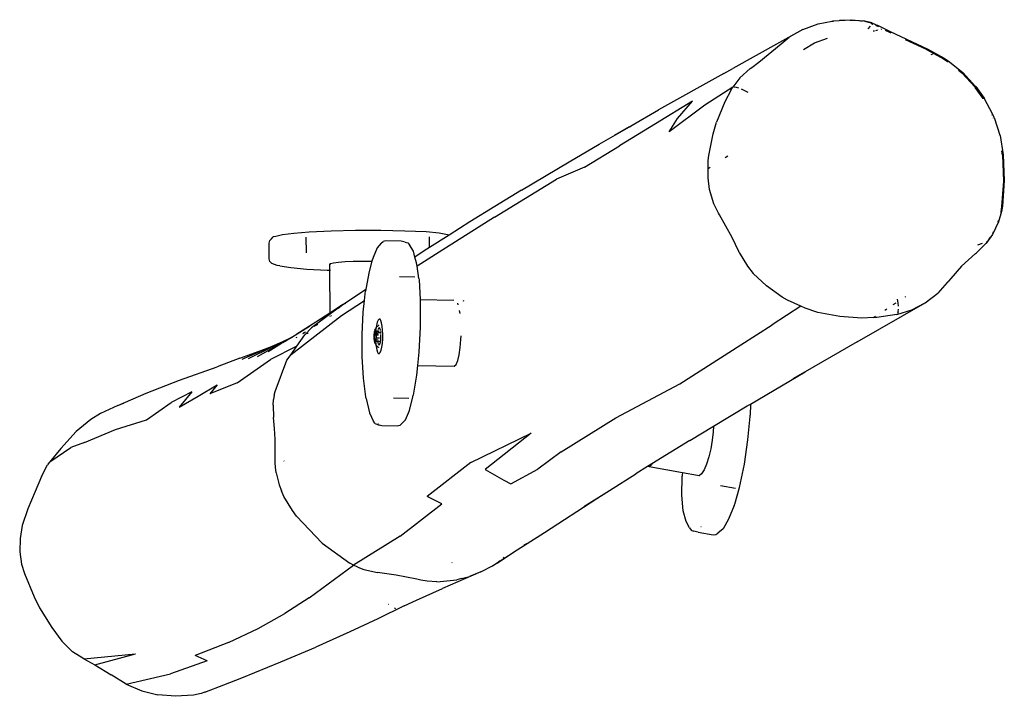
# Model space of a CAD drawing. Units: inches. Extents: x 1 to 1086, y -91 to 975.
# Drawn here: x 415 to 472, y 669 to 708 of the extents above; entities that cross this region are included whole.
import ezdxf

# ---------------------------------------------------------------- set-up
doc = ezdxf.new("R2010")
doc.units = ezdxf.units.IN
doc.header["$MEASUREMENT"] = 0
doc.layers.add('VP-EQ', color=7, linetype='Continuous', true_color=0x8a3492)

# ---------------------------------------------------------------- blocks, each defined once
blk = doc.blocks.new('1217')
at = {"color": 7}
for p, q in [((42.691, 222.73), (43.573, 223.05)), ((43.573, 223.05), (44.367, 223.209)), ((44.367, 223.209), (44.426, 223.224)), ((44.367, 223.209), (44.443, 223.214)), ((44.426, 223.224), (45.464, 223.29)), ((45.407, 223.27), (44.802, 223.235)), ((45.407, 223.27), (45.825, 223.249)), ((45.464, 223.29), (46.179, 223.234)), ((45.898, 223.241), (46.088, 223.214)), ((46.657, 223.111), (46.179, 223.234)), ((46.601, 223.086), (46.237, 223.18)), ((46.434, 222.775), (46.581, 222.911)), ((46.601, 223.086), (46.706, 223.04)), ((46.657, 223.111), (46.994, 222.962)), ((46.689, 223.01), (46.709, 223.028)), ((46.867, 222.971), (46.894, 222.959)), ((46.894, 222.959), (46.939, 222.936)), ((46.939, 222.936), (47.026, 222.891)), ((47.708, 222.591), (46.994, 222.962)), ((42.691, 222.73), (38.689, 220.499)), ((41.57, 222.013), (41.919, 222.281)), ((42.691, 222.73), (41.919, 222.281)), ((43.367, 221.959), (44.1, 222.225)), ((46.731, 222.643), (46.802, 222.66)), ((46.88, 222.678), (46.987, 222.702)), ((47.043, 222.715), (47.058, 222.718)), ((47.189, 222.748), (47.23, 222.758)), ((47.421, 222.689), (47.655, 222.569)), ((47.655, 222.569), (47.738, 222.53)), ((49.871, 221.579), (47.708, 222.591)), ((40.179, 220.863), (41.45, 221.909)), ((41.45, 221.909), (41.57, 222.013)), ((42.728, 221.588), (43.367, 221.959)), ((49.736, 221.6), (48.575, 222.14)), ((49.736, 221.6), (49.82, 221.562)), ((49.82, 221.562), (50.207, 221.353)), ((50.81, 221.075), (49.871, 221.579)), ((50.126, 221.317), (50.026, 221.272)), ((50.207, 221.353), (50.16, 221.332)), ((50.207, 221.353), (50.76, 221.055)), ((50.81, 221.075), (51.015, 220.939)), ((39.682, 220.494), (39.769, 220.557)), ((39.769, 220.557), (40.179, 220.863)), ((50.76, 221.055), (50.965, 220.919)), ((50.965, 220.919), (51.027, 220.868)), ((51.015, 220.939), (51.854, 220.266)), ((38.168, 220.208), (34.433, 218.126)), ((38.168, 220.208), (38.689, 220.499)), ((39.093, 219.957), (38.689, 219.43)), ((39.093, 219.957), (39.682, 220.494)), ((51.612, 220.399), (51.804, 220.244)), ((51.804, 220.244), (52.543, 219.447)), ((51.854, 220.266), (52.593, 219.471)), ((38.689, 219.43), (37.089, 218.399)), ((38.591, 219.268), (38.689, 219.43)), ((38.765, 219.443), (38.877, 219.428)), ((38.877, 219.428), (39.02, 219.385)), ((52.543, 219.447), (52.559, 219.425)), ((53.023, 218.774), (52.57, 219.409)), ((52.601, 219.462), (52.593, 219.471)), ((52.601, 219.462), (53.077, 218.797)), ((38.591, 219.268), (38.229, 218.583)), ((39.369, 219.224), (39.187, 219.316)), ((39.558, 219.114), (39.369, 219.224)), ((36.379, 218.619), (34.261, 217.335)), ((37.089, 218.399), (35.032, 216.875)), ((35.519, 217.633), (36.379, 218.619)), ((38.229, 218.583), (37.757, 217.423)), ((53.023, 218.774), (53.03, 218.761)), ((53.58, 217.856), (53.077, 218.797)), ((32.923, 217.244), (34.433, 218.126)), ((53.525, 217.837), (53.528, 217.83)), ((53.653, 217.686), (53.58, 217.856)), ((53.653, 217.686), (53.985, 216.677)), ((31.038, 216.17), (32.761, 217.152)), ((32.761, 217.152), (31.903, 216.653)), ((34.261, 217.335), (32.191, 216.074)), ((32.761, 217.152), (32.923, 217.244)), ((35.032, 216.875), (35.519, 217.633)), ((37.561, 216.764), (37.757, 217.423)), ((53.597, 217.671), (53.605, 217.653)), ((37.316, 215.514), (37.561, 216.764)), ((53.926, 216.679), (53.928, 216.673)), ((53.985, 216.677), (53.99, 216.661)), ((53.99, 216.661), (54.177, 215.56)), ((29.304, 215.155), (31.038, 216.17)), ((30.187, 214.843), (32.191, 216.074)), ((37.282, 215.233), (37.316, 215.514)), ((38.243, 215.392), (38.395, 215.488)), ((54.13, 215.53), (54.089, 215.771)), ((54.13, 215.53), (54.19, 214.047)), ((54.177, 215.56), (54.235, 214.078)), ((26.586, 213.527), (29.304, 215.155)), ((37.275, 214.772), (37.282, 215.233)), ((30.187, 214.843), (28.588, 214.155)), ((37.267, 214.244), (37.275, 214.772)), ((37.275, 214.772), (37.379, 214.845)), ((25.038, 211.979), (28.588, 214.155)), ((37.359, 213.571), (37.267, 214.244)), ((54.19, 214.047), (54.08, 212.587)), ((54.235, 214.078), (54.126, 212.62)), ((26.586, 213.527), (25.057, 212.596)), ((37.599, 212.756), (37.359, 213.571)), ((37.865, 212.213), (37.599, 212.756)), ((54.126, 212.62), (54.074, 212.305)), ((25.057, 212.596), (23.627, 211.709)), ((37.927, 212.111), (37.865, 212.213)), ((38.646, 210.81), (37.927, 212.111)), ((54.074, 212.305), (53.908, 211.716)), ((54.028, 212.272), (54.018, 212.237)), ((54.08, 212.587), (54.028, 212.272)), ((25.038, 211.979), (21.866, 209.985)), ((23.627, 211.709), (22.438, 210.954)), ((53.908, 211.716), (53.556, 210.981)), ((53.891, 211.784), (53.864, 211.689)), ((12.886, 210.976), (12.511, 210.886)), ((13.534, 211.057), (12.886, 210.976)), ((14.42, 211.122), (13.534, 211.057)), ((15.679, 211.182), (14.42, 211.122)), ((17.076, 211.215), (15.679, 211.182)), ((18.519, 211.219), (17.076, 211.215)), ((19.906, 211.192), (18.519, 211.219)), ((21.126, 211.138), (19.906, 211.192)), ((21.861, 211.065), (21.126, 211.138)), ((22.438, 210.954), (21.313, 210.239)), ((22.346, 210.977), (21.861, 211.065)), ((22.438, 210.954), (22.346, 210.977)), ((53.556, 210.981), (53.218, 210.507)), ((53.597, 211.124), (53.555, 211.038)), ((12.13, 210.491), (12.17, 210.64)), ((12.131, 209.594), (12.13, 210.491)), ((12.17, 210.64), (12.255, 210.741)), ((12.255, 210.741), (12.363, 210.849)), ((12.511, 210.886), (12.363, 210.849)), ((14.259, 209.95), (14.257, 210.846)), ((18.548, 210.487), (18.309, 210.234)), ((18.548, 210.487), (18.656, 210.595)), ((18.802, 210.633), (18.656, 210.595)), ((19.683, 210.618), (18.802, 210.633)), ((19.927, 210.553), (19.683, 210.618)), ((19.927, 210.553), (20.071, 210.511)), ((20.071, 210.511), (20.172, 210.4)), ((20.389, 210.028), (20.172, 210.4)), ((21.313, 210.239), (21.312, 210.861)), ((39.026, 210.013), (38.646, 210.81)), ((53.172, 210.467), (52.639, 209.938)), ((52.961, 210.467), (52.699, 210.37)), ((53.246, 210.571), (53.172, 210.467)), ((53.172, 210.467), (53.218, 210.507)), ((53.246, 210.571), (53.192, 210.551)), ((53.428, 210.828), (53.246, 210.571)), ((18.309, 210.234), (18.081, 209.679)), ((20.48, 209.7), (20.389, 210.028)), ((21.012, 210.047), (20.48, 209.7)), ((21.866, 209.985), (20.601, 209.171)), ((21.313, 210.239), (21.012, 210.047)), ((39.046, 209.969), (39.026, 210.013)), ((39.046, 209.969), (39.525, 209.168)), ((51.787, 209.167), (52.594, 209.895)), ((52.594, 209.895), (52.635, 209.935)), ((52.639, 209.938), (52.635, 209.935)), ((12.172, 209.445), (12.131, 209.594)), ((12.172, 209.445), (12.283, 209.337)), ((12.591, 209.225), (12.283, 209.337)), ((12.731, 209.191), (12.591, 209.225)), ((15.59, 209.285), (15.639, 209.33)), ((15.64, 209.258), (15.59, 209.285)), ((15.59, 209.285), (15.591, 208.954)), ((15.639, 209.33), (15.814, 209.372)), ((15.814, 209.372), (16.104, 209.409)), ((16.104, 209.409), (16.487, 209.438)), ((16.487, 209.438), (16.939, 209.457)), ((16.939, 209.457), (17.429, 209.465)), ((17.429, 209.465), (17.922, 209.462)), ((18.018, 209.458), (17.851, 208.868)), ((17.922, 209.462), (18.018, 209.458)), ((18.081, 209.679), (18.018, 209.458)), ((18.018, 209.458), (18.03, 209.458)), ((20.571, 209.371), (20.48, 209.7)), ((20.601, 209.171), (20.571, 209.371)), ((12.731, 209.191), (13.365, 209.093)), ((13.365, 209.093), (14.293, 209.013)), ((14.293, 209.013), (15.453, 208.957)), ((15.453, 208.957), (15.591, 208.954)), ((15.591, 208.954), (15.64, 208.953)), ((15.591, 208.954), (15.595, 206.483)), ((17.851, 208.868), (17.669, 207.855)), ((20.706, 208.478), (20.601, 209.171)), ((39.525, 209.168), (39.858, 208.763)), ((40.618, 208.045), (39.858, 208.763)), ((51.787, 209.167), (51.178, 208.478)), ((20.481, 208.555), (19.601, 208.571)), ((20.706, 208.478), (20.716, 208.405)), ((20.716, 208.405), (20.773, 207.271)), ((50.97, 208.239), (50.419, 207.638)), ((50.994, 208.269), (50.97, 208.239)), ((51.001, 208.277), (50.994, 208.269)), ((51.03, 208.314), (51.001, 208.277)), ((51.178, 208.478), (51.03, 208.314)), ((16.387, 207.003), (17.669, 207.855)), ((17.592, 207.218), (17.634, 207.599)), ((17.6, 207.585), (17.634, 207.599)), ((17.634, 207.599), (17.649, 207.74)), ((17.663, 207.817), (17.649, 207.74)), ((17.669, 207.855), (17.663, 207.817)), ((41.517, 207.403), (40.618, 208.045)), ((49.695, 207.078), (50.419, 207.638)), ((16.355, 206.979), (15.595, 206.483)), ((16.079, 206.773), (16.355, 206.979)), ((16.281, 206.359), (17.592, 207.218)), ((16.355, 206.979), (16.387, 207.003)), ((16.387, 207.003), (16.514, 207.066)), ((17.519, 206.55), (17.592, 207.218)), ((20.773, 207.271), (22.697, 207.237)), ((20.773, 207.271), (20.781, 207.103)), ((20.781, 207.103), (20.777, 205.683)), ((22.932, 207.051), (22.927, 207.06)), ((22.958, 206.965), (22.932, 207.051)), ((23.221, 207.207), (23.271, 207.194)), ((41.818, 207.228), (41.517, 207.403)), ((42.58, 206.878), (41.818, 207.228)), ((45.801, 204.848), (49.695, 207.078)), ((47.878, 206.972), (48.046, 207.081)), ((48.15, 207.079), (48.119, 207.289)), ((48.166, 206.882), (48.15, 207.079)), ((48.557, 207.412), (48.603, 207.441)), ((48.938, 206.682), (49.695, 207.078)), ((16.079, 206.773), (14.557, 205.64)), ((15.595, 206.483), (14.804, 205.964)), ((15.595, 206.466), (14.804, 205.964)), ((16.079, 206.773), (15.595, 206.466)), ((15.595, 206.483), (15.595, 206.466)), ((17.451, 205.275), (17.519, 206.55)), ((23.065, 206.47), (23.038, 206.63)), ((42.58, 206.878), (40.939, 205.826)), ((42.819, 206.768), (42.58, 206.878)), ((43.56, 206.533), (42.819, 206.768)), ((44.816, 206.287), (43.56, 206.533)), ((48.071, 206.408), (46.939, 206.241)), ((47.077, 206.454), (47.08, 206.456)), ((47.389, 206.656), (47.509, 206.733)), ((48.071, 206.408), (48.938, 206.682)), ((48.149, 206.569), (48.117, 206.467)), ((48.149, 206.569), (48.165, 206.709)), ((13.384, 204.128), (16.281, 206.359)), ((14.804, 205.964), (14.44, 205.734)), ((14.909, 205.843), (14.888, 205.829)), ((15.595, 206.303), (15.616, 206.317)), ((15.595, 206.303), (15.595, 206.297)), ((15.603, 206.293), (15.595, 206.297)), ((15.663, 206.347), (15.698, 206.355)), ((15.986, 206.201), (15.98, 206.202)), ((18.321, 205.966), (18.279, 205.787)), ((18.37, 206.09), (18.321, 205.966)), ((18.424, 206.15), (18.37, 206.09)), ((18.424, 206.15), (18.434, 206.15)), ((18.478, 206.144), (18.434, 206.15)), ((18.528, 206.07), (18.478, 206.144)), ((18.572, 205.935), (18.528, 206.07)), ((18.606, 205.747), (18.572, 205.935)), ((46.077, 206.204), (44.816, 206.287)), ((46.735, 206.232), (46.077, 206.204)), ((46.735, 206.232), (46.856, 206.311)), ((46.939, 206.241), (46.735, 206.232)), ((13.323, 205.056), (14.44, 205.734)), ((14.44, 205.734), (13.721, 205.277)), ((14.05, 205.323), (14.17, 205.376)), ((14.215, 205.404), (14.102, 205.355)), ((14.178, 205.254), (14.557, 205.64)), ((14.293, 205.314), (14.289, 205.312)), ((14.293, 205.314), (14.359, 205.338)), ((14.708, 205.736), (14.888, 205.829)), ((14.888, 205.829), (14.754, 205.766)), ((18.132, 205.293), (18.129, 205.265)), ((18.135, 205.32), (18.132, 205.293)), ((18.138, 205.346), (18.135, 205.32)), ((18.142, 205.371), (18.138, 205.346)), ((18.19, 205.449), (18.142, 205.255)), ((18.146, 205.394), (18.142, 205.371)), ((18.151, 205.416), (18.146, 205.394)), ((18.155, 205.436), (18.151, 205.416)), ((18.161, 205.454), (18.155, 205.436)), ((18.166, 205.47), (18.161, 205.454)), ((18.172, 205.483), (18.166, 205.47)), ((18.173, 205.492), (18.172, 205.483)), ((18.178, 205.495), (18.173, 205.492)), ((18.179, 205.51), (18.178, 205.495)), ((18.184, 205.504), (18.178, 205.495)), ((18.185, 205.525), (18.179, 205.51)), ((18.19, 205.511), (18.184, 205.504)), ((18.185, 205.525), (18.203, 205.566)), ((18.196, 205.515), (18.19, 205.511)), ((18.245, 205.36), (18.19, 205.449)), ((18.202, 205.516), (18.196, 205.515)), ((18.208, 205.515), (18.202, 205.516)), ((18.21, 205.58), (18.203, 205.566)), ((18.215, 205.512), (18.208, 205.515)), ((18.21, 205.58), (18.233, 205.619)), ((18.22, 205.506), (18.215, 205.512)), ((18.226, 205.498), (18.22, 205.506)), ((18.232, 205.487), (18.226, 205.498)), ((18.227, 205.299), (18.226, 205.254)), ((18.23, 205.448), (18.238, 205.448)), ((18.237, 205.474), (18.232, 205.487)), ((18.241, 205.632), (18.233, 205.619)), ((18.242, 205.459), (18.237, 205.474)), ((18.242, 205.459), (18.238, 205.448)), ((18.238, 205.448), (18.245, 205.448)), ((18.246, 205.557), (18.24, 205.476)), ((18.241, 205.632), (18.259, 205.651)), ((18.245, 205.448), (18.242, 205.459)), ((18.247, 205.441), (18.245, 205.448)), ((18.245, 205.448), (18.294, 205.447)), ((18.248, 205.253), (18.245, 205.36)), ((18.261, 205.359), (18.245, 205.36)), ((18.248, 205.575), (18.247, 205.566)), ((18.247, 205.566), (18.247, 205.563)), ((18.251, 205.422), (18.247, 205.441)), ((18.255, 205.401), (18.251, 205.422)), ((18.259, 205.651), (18.254, 205.612)), ((18.259, 205.378), (18.255, 205.401)), ((18.259, 205.651), (18.26, 205.657)), ((18.261, 205.359), (18.259, 205.378)), ((18.279, 205.787), (18.26, 205.657)), ((18.26, 205.657), (18.268, 205.67)), ((18.262, 205.353), (18.261, 205.359)), ((18.321, 205.358), (18.261, 205.359)), ((18.265, 205.328), (18.262, 205.353)), ((18.267, 205.301), (18.265, 205.328)), ((18.268, 205.273), (18.267, 205.301)), ((18.268, 205.67), (18.299, 205.705)), ((18.299, 205.705), (18.309, 205.715)), ((18.309, 205.715), (18.343, 205.747)), ((18.31, 205.446), (18.35, 205.446)), ((18.336, 205.342), (18.329, 205.261)), ((18.343, 205.747), (18.381, 205.776)), ((18.356, 205.488), (18.35, 205.446)), ((18.35, 205.446), (18.431, 205.444)), ((18.486, 205.355), (18.355, 205.358)), ((18.363, 205.516), (18.356, 205.488)), ((18.378, 205.575), (18.37, 205.543)), ((18.403, 205.633), (18.378, 205.575)), ((18.392, 205.783), (18.381, 205.776)), ((18.392, 205.783), (18.427, 205.805)), ((18.43, 205.659), (18.403, 205.633)), ((18.457, 205.651), (18.43, 205.659)), ((18.475, 205.622), (18.457, 205.651)), ((18.482, 205.61), (18.48, 205.613)), ((18.503, 205.539), (18.482, 205.61)), ((18.51, 205.495), (18.504, 205.53)), ((18.519, 205.442), (18.518, 205.446)), ((18.528, 205.346), (18.519, 205.442)), ((18.53, 205.293), (18.53, 205.302)), ((18.628, 205.519), (18.606, 205.747)), ((18.636, 205.267), (18.628, 205.519)), ((20.777, 205.683), (20.704, 204.26)), ((39.139, 204.681), (40.939, 205.826)), ((12.077, 204.3), (12.836, 204.769)), ((12.861, 204.828), (12.28, 204.581)), ((12.861, 204.828), (12.594, 204.696)), ((12.726, 204.708), (12.789, 204.748)), ((12.836, 204.769), (12.789, 204.748)), ((12.906, 204.808), (12.836, 204.769)), ((12.916, 204.799), (12.836, 204.769)), ((13.323, 205.056), (12.861, 204.828)), ((12.917, 204.81), (12.906, 204.808)), ((12.918, 204.814), (12.917, 204.81)), ((12.918, 204.814), (12.927, 204.816)), ((12.927, 204.816), (12.928, 204.82)), ((12.928, 204.82), (12.934, 204.82)), ((12.934, 204.82), (12.987, 204.852)), ((12.934, 204.82), (12.972, 204.832)), ((12.972, 204.832), (12.98, 204.837)), ((12.994, 204.856), (12.987, 204.852)), ((12.994, 204.856), (13.049, 204.89)), ((12.994, 204.856), (13.065, 204.887)), ((13.049, 204.89), (13.128, 204.938)), ((13.065, 204.887), (13.099, 204.908)), ((13.179, 204.958), (13.099, 204.908)), ((13.128, 204.938), (13.466, 205.127)), ((13.128, 204.938), (13.323, 205.056)), ((13.179, 204.958), (13.195, 204.967)), ((13.195, 204.967), (13.202, 204.969)), ((13.202, 204.969), (13.209, 204.973)), ((13.219, 204.98), (13.209, 204.973)), ((13.224, 204.982), (13.219, 204.98)), ((13.287, 205.019), (13.224, 204.982)), ((13.466, 205.127), (13.323, 205.056)), ((13.474, 205.131), (13.466, 205.127)), ((13.474, 205.131), (13.489, 205.14)), ((13.707, 205.095), (13.652, 205.074)), ((13.68, 205.091), (13.735, 205.111)), ((13.721, 204.605), (14.178, 205.254)), ((17.45, 204.007), (17.451, 205.275)), ((18.125, 205.177), (18.124, 205.147)), ((18.124, 205.147), (18.124, 205.118)), ((18.124, 205.118), (18.125, 205.088)), ((18.126, 205.207), (18.125, 205.177)), ((18.125, 205.088), (18.126, 205.06)), ((18.127, 205.236), (18.126, 205.207)), ((18.126, 205.06), (18.128, 205.032)), ((18.129, 205.265), (18.127, 205.236)), ((18.128, 205.032), (18.13, 205.005)), ((18.13, 205.005), (18.133, 204.979)), ((18.133, 204.979), (18.136, 204.955)), ((18.136, 204.955), (18.139, 204.932)), ((18.139, 204.932), (18.143, 204.911)), ((18.142, 205.255), (18.149, 204.973)), ((18.142, 205.255), (18.226, 205.254)), ((18.143, 204.911), (18.148, 204.891)), ((18.148, 204.891), (18.152, 204.874)), ((18.149, 204.973), (18.205, 204.884)), ((18.149, 204.973), (18.227, 204.972)), ((18.152, 204.874), (18.157, 204.859)), ((18.157, 204.859), (18.163, 204.846)), ((18.163, 204.846), (18.168, 204.835)), ((18.163, 204.846), (18.163, 204.835)), ((18.163, 204.835), (18.169, 204.817)), ((18.168, 204.835), (18.174, 204.827)), ((18.169, 204.817), (18.185, 204.778)), ((18.174, 204.827), (18.18, 204.821)), ((18.18, 204.821), (18.186, 204.817)), ((18.185, 204.778), (18.191, 204.761)), ((18.186, 204.817), (18.192, 204.816)), ((18.191, 204.761), (18.198, 204.748)), ((18.192, 204.816), (18.198, 204.818)), ((18.198, 204.818), (18.205, 204.822)), ((18.198, 204.748), (18.22, 204.707)), ((18.205, 204.884), (18.227, 204.972)), ((18.205, 204.884), (18.235, 204.884)), ((18.205, 204.822), (18.211, 204.829)), ((18.211, 204.829), (18.217, 204.838)), ((18.217, 204.838), (18.223, 204.849)), ((18.223, 204.849), (18.228, 204.863)), ((18.226, 205.254), (18.248, 205.253)), ((18.227, 204.972), (18.253, 205.077)), ((18.227, 204.972), (18.247, 204.971)), ((18.228, 204.863), (18.234, 204.879)), ((18.228, 204.863), (18.23, 204.821)), ((18.231, 204.791), (18.243, 204.672)), ((18.234, 204.879), (18.235, 204.884)), ((18.235, 204.884), (18.239, 204.897)), ((18.235, 204.884), (18.3, 204.882)), ((18.239, 204.897), (18.244, 204.917)), ((18.244, 204.917), (18.249, 204.938)), ((18.253, 205.077), (18.248, 205.253)), ((18.249, 204.938), (18.253, 204.962)), ((18.25, 204.971), (18.254, 204.971)), ((18.253, 205.077), (18.266, 205.077)), ((18.253, 204.962), (18.254, 204.971)), ((18.254, 204.971), (18.257, 204.987)), ((18.254, 204.971), (18.273, 204.971)), ((18.257, 204.987), (18.26, 205.013)), ((18.26, 205.013), (18.263, 205.04)), ((18.263, 205.04), (18.265, 205.068)), ((18.265, 205.068), (18.266, 205.077)), ((18.266, 205.077), (18.267, 205.097)), ((18.266, 205.077), (18.352, 205.076)), ((18.267, 205.097), (18.269, 205.126)), ((18.268, 205.253), (18.268, 205.273)), ((18.268, 205.253), (18.326, 205.252)), ((18.269, 205.244), (18.268, 205.253)), ((18.27, 205.215), (18.269, 205.244)), ((18.269, 205.126), (18.27, 205.156)), ((18.27, 205.185), (18.27, 205.215)), ((18.27, 205.156), (18.27, 205.185)), ((18.278, 204.971), (18.363, 204.969)), ((18.316, 204.882), (18.337, 204.882)), ((18.337, 204.882), (18.351, 204.806)), ((18.339, 205.252), (18.383, 205.251)), ((18.356, 204.782), (18.376, 204.714)), ((18.357, 205.076), (18.383, 205.075)), ((18.36, 204.881), (18.446, 204.88)), ((18.376, 204.714), (18.38, 204.708)), ((18.394, 205.075), (18.454, 205.074)), ((18.455, 204.692), (18.48, 204.75)), ((18.48, 204.75), (18.502, 204.836)), ((18.502, 204.842), (18.518, 204.945)), ((18.518, 204.945), (18.529, 205.068)), ((18.529, 205.068), (18.533, 205.198)), ((18.533, 205.198), (18.531, 205.25)), ((18.579, 204.538), (18.611, 204.759)), ((18.611, 204.759), (18.63, 205.008)), ((18.63, 205.008), (18.636, 205.267)), ((23.072, 204.513), (23.112, 204.983)), ((23.112, 204.983), (23.118, 205.19)), ((45.801, 204.848), (42.822, 203.133)), ((10.44, 203.903), (11.709, 204.372)), ((10.574, 203.856), (11.903, 204.421)), ((12.279, 204.54), (10.932, 203.879)), ((11.465, 204.014), (12.726, 204.708)), ((11.709, 204.372), (12.28, 204.581)), ((11.747, 204.334), (12.393, 204.597)), ((12.515, 204.657), (11.903, 204.421)), ((12.452, 204.626), (11.903, 204.421)), ((12.28, 204.581), (11.903, 204.421)), ((13.721, 204.605), (12.212, 203.835)), ((12.393, 204.597), (12.279, 204.54)), ((12.28, 204.581), (12.594, 204.696)), ((12.452, 204.626), (12.393, 204.597)), ((12.515, 204.657), (12.452, 204.626)), ((12.594, 204.696), (12.515, 204.657)), ((13.384, 204.128), (13.721, 204.605)), ((18.22, 204.707), (18.243, 204.672)), ((18.243, 204.672), (18.245, 204.669)), ((18.245, 204.669), (18.254, 204.657)), ((18.245, 204.669), (18.252, 204.578)), ((18.252, 204.578), (18.286, 204.39)), ((18.254, 204.657), (18.283, 204.62)), ((18.283, 204.62), (18.293, 204.611)), ((18.286, 204.39), (18.33, 204.254)), ((18.293, 204.611), (18.316, 204.587)), ((18.316, 204.587), (18.326, 204.577)), ((18.326, 204.577), (18.363, 204.547)), ((18.33, 204.254), (18.38, 204.181)), ((18.363, 204.547), (18.387, 204.534)), ((18.38, 204.181), (18.434, 204.174)), ((18.385, 204.7), (18.401, 204.673)), ((18.387, 204.534), (18.397, 204.525)), ((18.401, 204.673), (18.428, 204.665)), ((18.428, 204.665), (18.455, 204.692)), ((18.434, 204.174), (18.487, 204.235)), ((18.434, 204.174), (18.444, 204.174)), ((18.487, 204.235), (18.537, 204.359)), ((18.537, 204.359), (18.579, 204.538)), ((20.704, 204.26), (20.623, 203.484)), ((23.008, 204.098), (23.072, 204.513)), ((35.644, 202.437), (39.139, 204.681)), ((10.44, 203.903), (9.151, 203.423)), ((10.286, 202.493), (12.212, 203.835)), ((12.467, 202.006), (13.147, 203.793)), ((13.147, 203.793), (13.384, 204.128)), ((17.524, 202.76), (17.45, 204.007)), ((22.83, 203.547), (22.926, 203.769)), ((22.926, 203.769), (23.008, 204.098)), ((6.994, 202.652), (9.151, 203.423)), ((20.623, 203.484), (20.566, 202.934)), ((20.623, 203.484), (22.727, 203.447)), ((22.727, 203.447), (22.83, 203.547)), ((39.69, 201.284), (42.822, 203.133)), ((42.822, 203.133), (42.124, 202.731)), ((5.077, 201.91), (6.994, 202.652)), ((10.286, 202.493), (8.737, 201.867)), ((17.66, 201.701), (17.524, 202.76)), ((20.566, 202.934), (20.373, 201.793)), ((3.464, 201.208), (5.077, 201.91)), ((7.69, 201.978), (6.517, 201.371)), ((7.69, 201.978), (6.975, 201.107)), ((8.053, 201.73), (9.154, 202.388)), ((9.154, 202.388), (8.737, 201.867)), ((12.422, 201.797), (12.467, 202.006)), ((31.993, 200.49), (35.644, 202.437)), ((5.106, 200.372), (6.517, 201.371)), ((6.975, 201.107), (8.053, 201.73)), ((12.353, 201.214), (12.382, 201.542)), ((12.422, 201.797), (12.382, 201.542)), ((17.675, 201.598), (17.66, 201.701)), ((17.675, 201.598), (17.87, 200.775)), ((20.123, 201.596), (19.243, 201.612)), ((20.163, 200.906), (20.355, 201.693)), ((20.355, 201.693), (20.373, 201.793)), ((3.453, 201.204), (2.465, 200.738)), ((3.464, 201.208), (3.453, 201.204)), ((3.786, 201.307), (3.616, 201.255)), ((12.353, 201.214), (12.373, 200.513)), ((17.87, 200.775), (18.106, 200.276)), ((19.945, 200.385), (20.163, 200.906)), ((37.578, 200.011), (39.508, 201.177)), ((39.508, 201.177), (39.69, 201.284)), ((39.69, 201.284), (39.676, 200.644)), ((1.91, 200.391), (1.071, 199.711)), ((2.465, 200.738), (1.91, 200.391)), ((3.331, 199.829), (5.106, 200.372)), ((12.431, 199.891), (12.373, 200.513)), ((18.206, 200.166), (18.106, 200.276)), ((19.609, 200.054), (19.844, 200.283)), ((19.844, 200.283), (19.945, 200.385)), ((28.856, 198.552), (31.993, 200.49)), ((39.551, 199.23), (39.672, 200.572)), ((39.672, 200.572), (39.676, 200.644)), ((1.071, 199.711), (0.189, 198.738)), ((1.544, 199.084), (3.331, 199.829)), ((12.468, 199.267), (12.431, 199.891)), ((18.206, 200.166), (18.436, 200.074)), ((18.389, 200.123), (18.35, 200.124)), ((18.582, 200.031), (18.436, 200.074)), ((19.462, 200.016), (18.582, 200.031)), ((19.609, 200.054), (19.462, 200.016)), ((36.228, 199.197), (37.578, 200.011)), ((37.563, 199.689), (37.507, 199.213)), ((37.578, 200.011), (37.563, 199.689)), ((1.544, 199.084), (0.761, 198.801)), ((12.48, 198.08), (12.468, 199.267)), ((23.675, 197.935), (27.134, 199.621)), ((27.134, 199.621), (24.503, 197.527)), ((36.228, 199.197), (34.055, 197.855)), ((37.507, 199.213), (37.42, 198.725)), ((39.346, 197.834), (39.551, 199.23)), ((-0.443, 197.977), (0.761, 198.801)), ((0.189, 198.738), (-0.443, 197.977)), ((28.856, 198.552), (27.522, 197.553)), ((37.42, 198.725), (37.307, 198.258)), ((-0.443, 197.977), (-0.475, 197.939)), ((12.48, 197.911), (12.48, 198.08)), ((12.989, 198.008), (12.971, 198.024)), ((37.307, 198.258), (37.176, 197.843)), ((-0.908, 197.135), (-0.573, 197.8)), ((-0.475, 197.939), (-0.573, 197.8)), ((12.491, 197.673), (12.48, 197.911)), ((12.53, 197.349), (12.491, 197.673)), ((23.675, 197.935), (21.17, 195.99)), ((24.503, 197.527), (25.576, 196.923)), ((25.966, 196.706), (27.522, 197.553)), ((33.803, 197.699), (33.123, 197.279)), ((34.055, 197.855), (33.803, 197.699)), ((33.891, 197.687), (33.803, 197.699)), ((34.02, 197.797), (33.891, 197.687)), ((35.801, 197.339), (33.891, 197.687)), ((34.055, 197.855), (34.02, 197.797)), ((37.036, 197.509), (36.896, 197.28)), ((37.176, 197.843), (37.036, 197.509)), ((39.075, 196.501), (39.346, 197.834)), ((-0.908, 197.135), (-1.28, 196.273)), ((12.53, 197.349), (12.7, 196.659)), ((25.576, 196.923), (25.966, 196.706)), ((31.63, 196.34), (33.123, 197.279)), ((35.771, 196.06), (35.788, 197.158)), ((35.792, 197.232), (35.788, 197.158)), ((35.801, 197.339), (35.792, 197.232)), ((36.655, 197.186), (35.801, 197.339)), ((36.766, 197.169), (36.655, 197.186)), ((36.896, 197.28), (36.766, 197.169)), ((-1.28, 196.273), (-1.696, 195.285)), ((12.7, 196.659), (12.831, 196.31)), ((12.975, 195.99), (12.831, 196.31)), ((30.148, 195.408), (31.63, 196.34)), ((30.886, 195.866), (31.63, 196.34)), ((37.975, 196.612), (38.838, 196.457)), ((38.79, 195.556), (39.075, 196.501)), ((13.462, 195.178), (12.975, 195.99)), ((22.017, 195.574), (21.17, 195.99)), ((27.889, 193.934), (30.886, 195.866)), ((35.846, 195.175), (35.771, 196.06)), ((-1.696, 195.285), (-2.01, 194.339)), ((13.691, 194.872), (13.462, 195.178)), ((19.627, 193.715), (22.017, 195.574)), ((36.01, 194.56), (35.846, 195.175)), ((38.764, 195.473), (38.443, 194.68)), ((38.764, 195.473), (38.79, 195.556)), ((15.163, 193.314), (13.691, 194.872)), ((38.443, 194.68), (38.123, 194.141)), ((-2.01, 194.339), (-2.128, 193.585)), ((36.207, 194.196), (36.01, 194.56)), ((36.207, 194.196), (36.289, 194.069)), ((36.289, 194.069), (36.425, 194.004)), ((36.69, 193.944), (36.425, 194.004)), ((36.858, 194.265), (36.862, 194.264)), ((38.123, 194.141), (37.824, 193.892)), ((-2.128, 193.585), (-2.161, 192.821)), ((19.627, 193.715), (16.954, 192.055)), ((26.124, 192.802), (27.889, 193.934)), ((36.69, 193.944), (37.553, 193.789)), ((37.553, 193.789), (37.703, 193.802)), ((37.703, 193.802), (37.824, 193.892)), ((15.163, 193.314), (16.748, 192.169)), ((26.706, 193.192), (26.774, 193.234)), ((26.774, 193.234), (26.882, 193.306)), ((-2.161, 192.821), (-2.052, 192.121)), ((25.192, 192.176), (26.103, 192.787)), ((25.349, 192.304), (26.103, 192.787)), ((25.577, 192.491), (25.538, 192.459)), ((25.588, 192.506), (25.577, 192.491)), ((26.103, 192.787), (26.124, 192.802)), ((-2.052, 192.121), (-1.884, 191.586)), ((14.409, 190.19), (16.954, 192.055)), ((16.954, 192.055), (16.748, 192.169)), ((17.213, 191.933), (16.954, 192.055)), ((17.213, 191.933), (17.555, 191.804)), ((17.555, 191.804), (18.323, 191.637)), ((22.582, 192.194), (22.613, 192.2)), ((24.253, 191.666), (24.913, 192.025)), ((24.913, 192.025), (25.349, 192.304)), ((25.192, 192.176), (24.913, 192.025)), ((25.349, 192.304), (25.192, 192.176)), ((-1.884, 191.586), (-1.341, 190.252)), ((18.865, 191.567), (18.323, 191.637)), ((19.407, 191.483), (18.865, 191.567)), ((20.58, 191.249), (19.407, 191.483)), ((20.805, 191.202), (20.58, 191.249)), ((21.174, 191.146), (20.805, 191.202)), ((21.739, 191.11), (22.877, 191.222)), ((24.253, 191.666), (22.064, 190.727)), ((23.144, 191.284), (22.877, 191.222)), ((23.144, 191.284), (23.6, 191.415)), ((24.253, 191.666), (23.6, 191.415)), ((20.558, 190.05), (22.064, 190.727)), ((21.739, 191.11), (21.174, 191.146)), ((-1.341, 190.252), (-1.018, 189.608)), ((14.409, 190.19), (13.019, 189.293)), ((19.853, 189.724), (20.558, 190.05)), ((-1.018, 189.608), (-0.328, 188.484)), ((19.853, 189.724), (18.342, 188.982)), ((18.95, 189.823), (18.954, 189.821)), ((18.95, 189.823), (18.954, 189.821)), ((19.304, 189.606), (19.371, 189.565)), ((19.304, 189.606), (19.371, 189.565)), ((11.499, 188.435), (13.019, 189.293)), ((18.342, 188.982), (16.74, 188.232)), ((-0.328, 188.484), (0.248, 187.711)), ((9.804, 187.628), (11.499, 188.435)), ((16.74, 188.232), (14.807, 187.363)), ((0.867, 187.098), (0.248, 187.711)), ((9.804, 187.628), (7.893, 186.884)), ((12.802, 186.514), (14.807, 187.363)), ((1.518, 186.686), (0.867, 187.098)), ((1.518, 186.686), (4.474, 186.977)), ((1.518, 186.686), (2.144, 186.351)), ((2.144, 186.351), (4.474, 186.977)), ((8.571, 186.57), (7.893, 186.884)), ((2.144, 186.351), (3.072, 185.771)), ((8.571, 186.57), (6.483, 185.83)), ((10.56, 185.607), (12.802, 186.514)), ((3.94, 185.249), (3.072, 185.771)), ((3.94, 185.249), (6.483, 185.83)), ((9.535, 185.205), (10.56, 185.607)), ((3.94, 185.249), (4.838, 184.865)), ((8.44, 184.784), (9.535, 185.205)), ((4.838, 184.865), (5.747, 184.637)), ((6.764, 184.548), (5.747, 184.637)), ((7.784, 184.619), (6.764, 184.548)), ((8.235, 184.709), (7.784, 184.619)), ((8.44, 184.784), (8.235, 184.709)), ((8.44, 184.784), (8.473, 184.802))]:
    blk.add_line(p, q, dxfattribs=at)

msp = doc.modelspace()

# ---------------------------------------------------------------- block references
at = {"layer": 'VP-EQ', "rotation": 0.003941162472919021}
msp.add_blockref('1217', (417.651, 484.949), dxfattribs=at)

doc.saveas('drawing.dxf')
